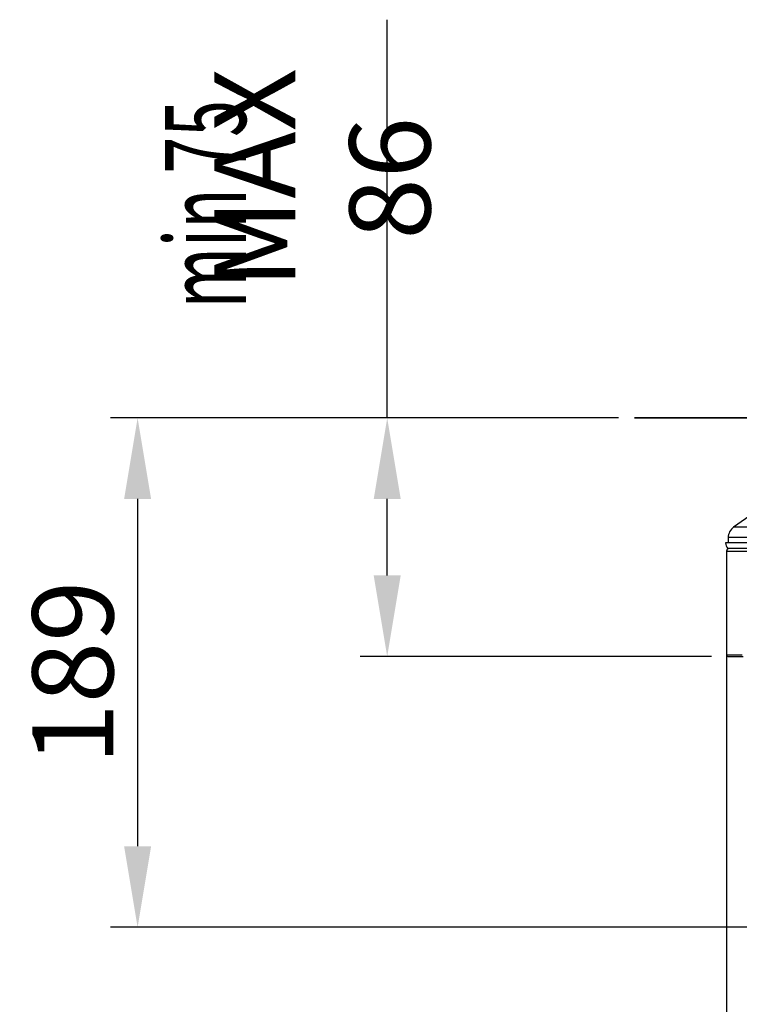
# Model space of a CAD drawing. Extents: x 0 to 406, y 0 to 283.
# Drawn here: x 276 to 303, y 176 to 213 of the extents above; entities that cross this region are included whole.
import ezdxf
from ezdxf.enums import TextEntityAlignment as Align

# ---------------------------------------------------------------- set-up
doc = ezdxf.new("R2010")
doc.units = 0
doc.header["$LTSCALE"] = 10
doc.linetypes.add('TRAZO_Y_PUNTO', pattern=[1, 0.5, -0.25, 0, -0.25])
doc.layers.get('DEFPOINTS').update_dxf_attribs({"linetype": 'CONTINUOUS'})
for name, color, linetype in [('COTAS', 5, 'CONTINUOUS'), ('EJES', 4, 'TRAZO_Y_PUNTO'), ('MOTOR', 2, 'CONTINUOUS'), ('SUSPENSORS', 2, 'CONTINUOUS')]:
    doc.layers.add(name, color=color, linetype=linetype)
doc.styles.add('ROMAND', font='romand')
doc.styles.add('ROMANS-3MM', font='romans.shx', dxfattribs={"width": 0.6, "height": 3})
doc.dimstyles.new('STANDARD$0', dxfattribs={"dimtxt": 3, "dimasz": 3, "dimexe": 1, "dimexo": 0.6, "dimgap": 0.9, "dimtad": 1, "dimdsep": 46, "dimtxsty": 'ROMAND', "dimcen": 0.09, "dimadec": 0, "dimazin": 0, "dimtfac": 1, "dimtmove": 0, "dimatfit": 3, "dimfxl": 0, "dimtolj": 1, "dimtzin": 0, "dimarcsym": 0})

# ---------------------------------------------------------------- blocks, each defined once
blk = doc.blocks.new('*D49')
at = {"layer": 'COTAS', "color": 0, "lineweight": -2}
for p, q in [((302.544, 192.556), (302.544, 144.457)), ((350.744, 192.556), (350.744, 144.457)), ((347.744, 145.457), (305.544, 145.457))]:
    blk.add_line(p, q, dxfattribs=at)
at = {"layer": 'COTAS', "color": 0}
for points in [[(305.544, 145.957), (305.544, 144.957), (302.544, 145.457)], [(347.744, 145.957), (347.744, 144.957), (350.744, 145.457)]]:
    blk.add_solid(points, dxfattribs=at)
at = {"layer": 'DEFPOINTS', "color": 0}
for p in [(302.544, 193.156), (350.744, 193.156), (302.544, 145.457)]:
    blk.add_point(p, dxfattribs=at)
at = {"layer": 'COTAS', "color": 0, "insert": (326.739, 147.857), "char_height": 3, "attachment_point": 5, "style": 'ROMANS-3MM'}
blk.add_mtext('\\A1;482', dxfattribs=at)
blk = doc.blocks.new('*D35')
at = {"layer": 'COTAS', "color": 0, "lineweight": -2}
for p, q in [((298.541, 198.09), (279.731, 198.09)), ((280.731, 195.09), (280.731, 182.232)), ((316.618, 179.232), (279.731, 179.232))]:
    blk.add_line(p, q, dxfattribs=at)
at = {"layer": 'COTAS', "color": 0}
for points in [[(280.231, 195.09), (281.231, 195.09), (280.731, 198.09)], [(280.231, 182.232), (281.231, 182.232), (280.731, 179.232)]]:
    blk.add_solid(points, dxfattribs=at)
at = {"layer": 'DEFPOINTS', "color": 0}
for p in [(299.141, 198.09), (280.731, 179.232), (317.218, 179.232)]:
    blk.add_point(p, dxfattribs=at)
at = {"layer": 'COTAS', "color": 0, "insert": (278.331, 188.661), "char_height": 3, "attachment_point": 5, "rotation": 90, "style": 'ROMANS-3MM'}
blk.add_mtext('\\A1;189', dxfattribs=at)
blk = doc.blocks.new('*D44')
at = {"layer": 'COTAS', "color": 0, "lineweight": -2}
for p, q in [((289.977, 198.09), (289.977, 212.833)), ((298.541, 198.09), (288.977, 198.09)), ((289.977, 192.256), (289.977, 195.09)), ((301.994, 189.256), (288.977, 189.256))]:
    blk.add_line(p, q, dxfattribs=at)
at = {"layer": 'COTAS', "color": 0}
for points in [[(289.477, 195.09), (290.477, 195.09), (289.977, 198.09)], [(289.477, 192.256), (290.477, 192.256), (289.977, 189.256)]]:
    blk.add_solid(points, dxfattribs=at)
at = {"layer": 'DEFPOINTS', "color": 0}
for p in [(289.977, 198.09), (299.141, 198.09), (302.594, 189.256)]:
    blk.add_point(p, dxfattribs=at)
at = {"layer": 'COTAS', "color": 0, "insert": (287.577, 206.961), "char_height": 3, "attachment_point": 5, "rotation": 90, "style": 'ROMANS-3MM'}
blk.add_mtext('\\A1;MAX 86', dxfattribs=at)

msp = doc.modelspace()

# ---------------------------------------------------------------- linework, layer by layer
at = {"layer": 'EJES'}
msp.add_line((299.1414, 198.0898), (354.721, 198.0898), dxfattribs=at)
at = {"layer": 'MOTOR'}
msp.add_line((326.644, 198.0898), (299.1414, 198.0898), dxfattribs=at)
at = {"layer": 'SUSPENSORS', "linetype": 'Continuous', "ltscale": 25.4}
for p, q in [((304.444, 195.1898), (302.8091, 194.045)), ((308.4789, 194.045), (302.8091, 194.045)), ((308.6805, 193.6579), (302.6076, 193.6579)), ((302.6076, 193.6579), (302.6076, 193.4658)), ((308.7745, 193.4658), (302.5135, 193.4658)), ((303.894, 193.2557), (302.5985, 193.2557)), ((302.544, 193.1557), (302.544, 189.3057)), ((302.544, 193.1557), (303.7183, 193.1557)), ((303.1253, 189.3057), (302.544, 189.3057)), ((302.594, 189.2557), (303.1659, 189.2557))]:
    msp.add_line(p, q, dxfattribs=at)
for centre, radius, start, end in [((303.0802, 193.6579), 0.4726, 125, 180), ((302.8157, 193.4658), 0.3022, 180, 224.06292), ((302.644, 193.1557), 0.1, 90, 180), ((302.594, 189.3057), 0.05, 180, 270)]:
    msp.add_arc(centre, radius, start, end, dxfattribs=at)

# ---------------------------------------------------------------- texts
at = {"layer": 'COTAS', "style": 'ROMANS-3MM', "width": 0.6}
msp.add_text('min 75', height=3, rotation=90, dxfattribs=at).set_placement((285.6818, 202.1371), align=Align.BOTTOM_LEFT)

# ---------------------------------------------------------------- dimensions: what is measured, and where the dimension line sits
at = {"layer": 'COTAS'}
dim = msp.add_linear_dim(base=(289.9766, 198.0898), p1=(302.594, 189.2557), p2=(299.1414, 198.0898), angle=90, text='MAX 86', dimstyle='STANDARD$0', override={"dimlfac": 10, "dimtxsty": 'ROMANS-3MM'}, dxfattribs=at)
dim.commit()
dim.dimension.update_dxf_attribs({"geometry": '*D44', "text_midpoint": (287.5766, 206.9612)})
dim = msp.add_linear_dim(base=(280.731, 179.2324), p1=(299.1414, 198.0898), p2=(317.2176, 179.2324), angle=90, dimstyle='STANDARD$0', override={"dimdec": 0, "dimlfac": 10, "dimtxsty": 'ROMANS-3MM'}, dxfattribs=at)
dim.commit()
dim.dimension.update_dxf_attribs({"geometry": '*D35', "text_midpoint": (278.331, 188.6611)})
dim = msp.add_linear_dim(base=(302.544, 145.457), p1=(350.744, 193.1557), p2=(302.544, 193.1557), dimstyle='STANDARD$0', override={"dimdec": 0, "dimlfac": 10, "dimtxsty": 'ROMANS-3MM'}, dxfattribs=at)
dim.commit()
dim.dimension.update_dxf_attribs({"geometry": '*D49', "text_midpoint": (326.7386, 145.457), "dimtype": 160})

doc.saveas('drawing.dxf')
